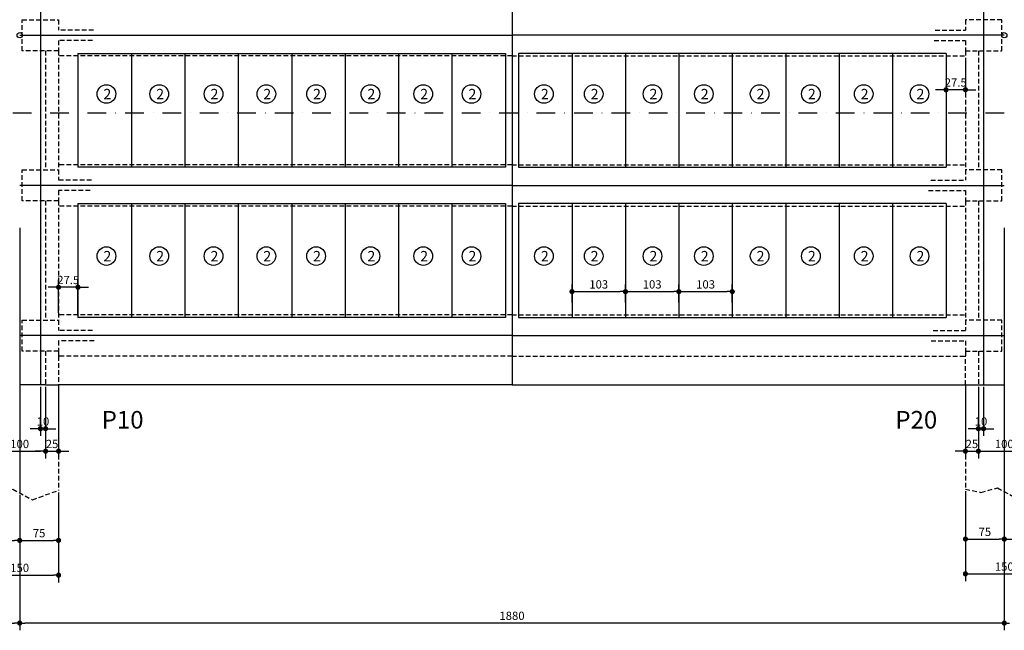
# Model space of a CAD drawing. Extents: x -2117 to 14905, y 2149 to 19855.
# Drawn here: x 10463 to 11413, y 12659 to 13248 of the extents above; entities that cross this region are included whole.
import ezdxf
from ezdxf.enums import TextEntityAlignment as Align

# ---------------------------------------------------------------- set-up
doc = ezdxf.new("R2010")
doc.units = 0
doc.header["$LTSCALE"] = 18
doc.header["$MEASUREMENT"] = 0
doc.linetypes.add('DASHDOTX2', pattern=[2, 1, -0.5, 0, -0.5])
doc.linetypes.add('DASHED2', pattern=[0.375, 0.25, -0.125])
doc.layers.get('0').update_dxf_attribs({"linetype": 'CONTINUOUS'})
doc.layers.get('DEFPOINTS').update_dxf_attribs({"linetype": 'CONTINUOUS'})
for name, color, linetype in [('01', 9, 'CONTINUOUS'), ('02', 1, 'CONTINUOUS'), ('03', 7, 'CONTINUOUS'), ('COTA', 243, 'CONTINUOUS'), ('HACHURA', 134, 'CONTINUOUS'), ('TEXTO', 2, 'CONTINUOUS'), ('TITULO', 4, 'CONTINUOUS')]:
    doc.layers.add(name, color=color, linetype=linetype)
doc.styles.add('ROMAND', font='romand')
doc.styles.add('ROMANS', font='romans')
doc.dimstyles.new('COTA100', dxfattribs={"dimtxt": 8, "dimasz": 5, "dimexe": 7, "dimexo": 2, "dimgap": 3, "dimtad": 1, "dimdec": 1, "dimlfac": 2, "dimzin": 12, "dimdsep": 46, "dimtxsty": 'ROMANS', "dimblk1": 'DOT', "dimblk2": 'DOT', "dimsah": 1, "dimcen": 0, "dimdle": 7, "dimclrd": 243, "dimclre": 243, "dimclrt": 2, "dimadec": 0, "dimazin": 0, "dimtfac": 1, "dimtdec": 4, "dimtix": 1, "dimtmove": 2, "dimatfit": 3, "dimldrblk": 'DOT', "dimfxl": 0, "dimtolj": 1, "dimtzin": 12, "dimarcsym": 0})

# ---------------------------------------------------------------- blocks, each defined once
blk = doc.blocks.new('_DOT')
at = {"color": 243, "linetype": 'ByBlock'}
blk.add_line((-0.5, 0), (-1, 0), dxfattribs=at)
at = {"color": 243, "linetype": 'ByBlock', "const_width": 0.5}
blk.add_lwpolyline([(-0.25, 0, 1), (0.25, 0, 1)], format="xyb", close=True, dxfattribs=at)
blk = doc.blocks.new('*D47')
at = {"layer": 'COTA', "color": 243, "lineweight": -2}
for p, q in [((10425.23, 12791.9), (10425.23, 12738.59)), ((10462.74, 12789.48), (10462.74, 12738.59)), ((10430.23, 12745.59), (10457.74, 12745.59))]:
    blk.add_line(p, q, dxfattribs=at)
at = {"layer": 'DEFPOINTS', "color": 0, "lineweight": 0}
for p in [(10425.23, 12793.9), (10462.74, 12791.48), (10462.74, 12745.59)]:
    blk.add_point(p, dxfattribs=at)
at = {"layer": 'COTA', "color": 243, "lineweight": -2, "xscale": 5, "yscale": 5, "zscale": 5, "rotation": 180}
blk.add_blockref('_DOT', (10425.23, 12745.59), dxfattribs=at)
at = {"layer": 'COTA', "color": 243, "lineweight": -2, "xscale": 5, "yscale": 5, "zscale": 5}
blk.add_blockref('_DOT', (10462.74, 12745.59), dxfattribs=at)
at = {"layer": 'COTA', "color": 2, "insert": (10443.99, 12752.59), "char_height": 8, "attachment_point": 5, "style": 'ROMANS'}
blk.add_mtext('\\A1;75', dxfattribs=at)
blk = doc.blocks.new('*D48')
at = {"layer": 'COTA', "color": 243, "lineweight": -2}
for p, q in [((10462.74, 12789.48), (10462.74, 12738.59)), ((10500.24, 12791.9), (10500.24, 12738.59)), ((10467.74, 12745.59), (10495.24, 12745.59))]:
    blk.add_line(p, q, dxfattribs=at)
at = {"layer": 'DEFPOINTS', "color": 0, "lineweight": 0}
for p in [(10462.74, 12791.48), (10500.24, 12793.9), (10500.24, 12745.59)]:
    blk.add_point(p, dxfattribs=at)
at = {"layer": 'COTA', "color": 243, "lineweight": -2, "xscale": 5, "yscale": 5, "zscale": 5, "rotation": 180}
blk.add_blockref('_DOT', (10462.74, 12745.59), dxfattribs=at)
at = {"layer": 'COTA', "color": 243, "lineweight": -2, "xscale": 5, "yscale": 5, "zscale": 5}
blk.add_blockref('_DOT', (10500.24, 12745.59), dxfattribs=at)
at = {"layer": 'COTA', "color": 2, "insert": (10481.49, 12752.59), "char_height": 8, "attachment_point": 5, "style": 'ROMANS'}
blk.add_mtext('\\A1;75', dxfattribs=at)
blk = doc.blocks.new('*D49')
at = {"layer": 'COTA', "color": 243, "lineweight": -2}
for p, q in [((10425.23, 12789.9), (10425.23, 12705.04)), ((10500.24, 12789.9), (10500.24, 12705.04)), ((10430.23, 12712.04), (10495.24, 12712.04))]:
    blk.add_line(p, q, dxfattribs=at)
at = {"layer": 'DEFPOINTS', "color": 0, "lineweight": 0}
for p in [(10425.23, 12791.9), (10500.24, 12791.9), (10500.24, 12712.04)]:
    blk.add_point(p, dxfattribs=at)
at = {"layer": 'COTA', "color": 243, "lineweight": -2, "xscale": 5, "yscale": 5, "zscale": 5, "rotation": 180}
blk.add_blockref('_DOT', (10425.23, 12712.04), dxfattribs=at)
at = {"layer": 'COTA', "color": 243, "lineweight": -2, "xscale": 5, "yscale": 5, "zscale": 5}
blk.add_blockref('_DOT', (10500.24, 12712.04), dxfattribs=at)
at = {"layer": 'COTA', "color": 2, "insert": (10462.74, 12719.04), "char_height": 8, "attachment_point": 5, "style": 'ROMANS'}
blk.add_mtext('\\A1;150', dxfattribs=at)
blk = doc.blocks.new('*D50')
at = {"layer": 'COTA', "color": 243, "lineweight": -2}
for p, q in [((11412.74, 12790.76), (11412.74, 12739.87)), ((11450.24, 12793.18), (11450.24, 12739.87)), ((11417.74, 12746.87), (11445.24, 12746.87))]:
    blk.add_line(p, q, dxfattribs=at)
at = {"layer": 'DEFPOINTS', "color": 0, "lineweight": 0}
for p in [(11412.74, 12792.76), (11450.24, 12795.18), (11450.24, 12746.87)]:
    blk.add_point(p, dxfattribs=at)
at = {"layer": 'COTA', "color": 243, "lineweight": -2, "xscale": 5, "yscale": 5, "zscale": 5, "rotation": 180}
blk.add_blockref('_DOT', (11412.74, 12746.87), dxfattribs=at)
at = {"layer": 'COTA', "color": 243, "lineweight": -2, "xscale": 5, "yscale": 5, "zscale": 5}
blk.add_blockref('_DOT', (11450.24, 12746.87), dxfattribs=at)
at = {"layer": 'COTA', "color": 2, "insert": (11431.49, 12753.87), "char_height": 8, "attachment_point": 5, "style": 'ROMANS'}
blk.add_mtext('\\A1;75', dxfattribs=at)
blk = doc.blocks.new('*D51')
at = {"layer": 'COTA', "color": 243, "lineweight": -2}
for p, q in [((11375.23, 12791.18), (11375.23, 12706.32)), ((11450.24, 12791.18), (11450.24, 12706.32)), ((11380.23, 12713.32), (11445.24, 12713.32))]:
    blk.add_line(p, q, dxfattribs=at)
at = {"layer": 'DEFPOINTS', "color": 0, "lineweight": 0}
for p in [(11375.23, 12793.18), (11450.24, 12793.18), (11450.24, 12713.32)]:
    blk.add_point(p, dxfattribs=at)
at = {"layer": 'COTA', "color": 243, "lineweight": -2, "xscale": 5, "yscale": 5, "zscale": 5, "rotation": 180}
blk.add_blockref('_DOT', (11375.23, 12713.32), dxfattribs=at)
at = {"layer": 'COTA', "color": 243, "lineweight": -2, "xscale": 5, "yscale": 5, "zscale": 5}
blk.add_blockref('_DOT', (11450.24, 12713.32), dxfattribs=at)
at = {"layer": 'COTA', "color": 2, "insert": (11412.74, 12720.32), "char_height": 8, "attachment_point": 5, "style": 'ROMANS'}
blk.add_mtext('\\A1;150', dxfattribs=at)
blk = doc.blocks.new('*D52')
at = {"layer": 'COTA', "color": 243, "lineweight": -2}
for p, q in [((11375.23, 12793.18), (11375.23, 12739.87)), ((11412.74, 12790.76), (11412.74, 12739.87)), ((11380.23, 12746.87), (11407.74, 12746.87))]:
    blk.add_line(p, q, dxfattribs=at)
at = {"layer": 'DEFPOINTS', "color": 0, "lineweight": 0}
for p in [(11375.23, 12795.18), (11412.74, 12792.76), (11412.74, 12746.87)]:
    blk.add_point(p, dxfattribs=at)
at = {"layer": 'COTA', "color": 243, "lineweight": -2, "xscale": 5, "yscale": 5, "zscale": 5, "rotation": 180}
blk.add_blockref('_DOT', (11375.23, 12746.87), dxfattribs=at)
at = {"layer": 'COTA', "color": 243, "lineweight": -2, "xscale": 5, "yscale": 5, "zscale": 5}
blk.add_blockref('_DOT', (11412.74, 12746.87), dxfattribs=at)
at = {"layer": 'COTA', "color": 2, "insert": (11393.99, 12753.87), "char_height": 8, "attachment_point": 5, "style": 'ROMANS'}
blk.add_mtext('\\A1;75', dxfattribs=at)
blk = doc.blocks.new('*D77')
at = {"layer": 'COTA', "color": 243, "lineweight": -2}
for p, q in [((10437.73, 12893.8), (10437.73, 12824.73)), ((10487.74, 12893.8), (10487.74, 12824.73)), ((10442.73, 12831.73), (10482.74, 12831.73))]:
    blk.add_line(p, q, dxfattribs=at)
at = {"layer": 'DEFPOINTS', "color": 0, "lineweight": 0}
for p in [(10437.73, 12895.8), (10487.74, 12895.8), (10487.74, 12831.73)]:
    blk.add_point(p, dxfattribs=at)
at = {"layer": 'COTA', "color": 243, "lineweight": -2, "xscale": 5, "yscale": 5, "zscale": 5, "rotation": 180}
blk.add_blockref('_DOT', (10437.73, 12831.73), dxfattribs=at)
at = {"layer": 'COTA', "color": 243, "lineweight": -2, "xscale": 5, "yscale": 5, "zscale": 5}
blk.add_blockref('_DOT', (10487.74, 12831.73), dxfattribs=at)
at = {"layer": 'COTA', "color": 2, "insert": (10462.74, 12838.73), "char_height": 8, "attachment_point": 5, "style": 'ROMANS'}
blk.add_mtext('\\A1;100', dxfattribs=at)
blk = doc.blocks.new('*D78')
at = {"layer": 'COTA', "color": 243, "lineweight": -2}
for p, q in [((10487.74, 12893.8), (10487.74, 12824.73)), ((10500.24, 12893.8), (10500.24, 12824.73)), ((10482.74, 12831.73), (10477.74, 12831.73)), ((10487.74, 12831.73), (10500.24, 12831.73)), ((10505.24, 12831.73), (10510.24, 12831.73))]:
    blk.add_line(p, q, dxfattribs=at)
at = {"layer": 'DEFPOINTS', "color": 0, "lineweight": 0}
for p in [(10487.74, 12895.8), (10500.24, 12895.8), (10500.24, 12831.73)]:
    blk.add_point(p, dxfattribs=at)
at = {"layer": 'COTA', "color": 243, "lineweight": -2, "xscale": 5, "yscale": 5, "zscale": 5}
blk.add_blockref('_DOT', (10487.74, 12831.73), dxfattribs=at)
at = {"layer": 'COTA', "color": 243, "lineweight": -2, "xscale": 5, "yscale": 5, "zscale": 5, "rotation": 180}
blk.add_blockref('_DOT', (10500.24, 12831.73), dxfattribs=at)
at = {"layer": 'COTA', "color": 2, "insert": (10493.99, 12838.73), "char_height": 8, "attachment_point": 5, "style": 'ROMANS'}
blk.add_mtext('\\A1;25', dxfattribs=at)
blk = doc.blocks.new('*D80')
at = {"layer": 'COTA', "color": 243, "lineweight": -2}
for p, q in [((10482.74, 12893.8), (10482.74, 12846.45)), ((10487.74, 12893.8), (10487.74, 12846.45)), ((10477.74, 12853.45), (10472.74, 12853.45)), ((10482.74, 12853.45), (10487.74, 12853.45)), ((10492.74, 12853.45), (10497.74, 12853.45))]:
    blk.add_line(p, q, dxfattribs=at)
at = {"layer": 'DEFPOINTS', "color": 0, "lineweight": 0}
for p in [(10482.74, 12895.8), (10487.74, 12895.8), (10487.74, 12853.45)]:
    blk.add_point(p, dxfattribs=at)
at = {"layer": 'COTA', "color": 243, "lineweight": -2, "xscale": 5, "yscale": 5, "zscale": 5}
blk.add_blockref('_DOT', (10482.74, 12853.45), dxfattribs=at)
at = {"layer": 'COTA', "color": 243, "lineweight": -2, "xscale": 5, "yscale": 5, "zscale": 5, "rotation": 180}
blk.add_blockref('_DOT', (10487.74, 12853.45), dxfattribs=at)
at = {"layer": 'COTA', "color": 2, "insert": (10485.24, 12860.45), "char_height": 8, "attachment_point": 5, "style": 'ROMANS'}
blk.add_mtext('\\A1;10', dxfattribs=at)
blk = doc.blocks.new('*D81')
at = {"layer": 'COTA', "color": 243, "lineweight": -2}
for p, q in [((11375.23, 12893.8), (11375.23, 12824.73)), ((11387.73, 12893.8), (11387.73, 12824.73)), ((11370.23, 12831.73), (11365.23, 12831.73)), ((11375.23, 12831.73), (11387.73, 12831.73)), ((11392.73, 12831.73), (11397.73, 12831.73))]:
    blk.add_line(p, q, dxfattribs=at)
at = {"layer": 'DEFPOINTS', "color": 0, "lineweight": 0}
for p in [(11375.23, 12895.8), (11387.73, 12895.8), (11387.73, 12831.73)]:
    blk.add_point(p, dxfattribs=at)
at = {"layer": 'COTA', "color": 243, "lineweight": -2, "xscale": 5, "yscale": 5, "zscale": 5}
blk.add_blockref('_DOT', (11375.23, 12831.73), dxfattribs=at)
at = {"layer": 'COTA', "color": 243, "lineweight": -2, "xscale": 5, "yscale": 5, "zscale": 5, "rotation": 180}
blk.add_blockref('_DOT', (11387.73, 12831.73), dxfattribs=at)
at = {"layer": 'COTA', "color": 2, "insert": (11381.48, 12838.73), "char_height": 8, "attachment_point": 5, "style": 'ROMANS'}
blk.add_mtext('\\A1;25', dxfattribs=at)
blk = doc.blocks.new('*D82')
at = {"layer": 'COTA', "color": 243, "lineweight": -2}
for p, q in [((11387.73, 12893.8), (11387.73, 12824.73)), ((11437.73, 12893.8), (11437.73, 12824.73)), ((11392.73, 12831.73), (11432.73, 12831.73))]:
    blk.add_line(p, q, dxfattribs=at)
at = {"layer": 'DEFPOINTS', "color": 0, "lineweight": 0}
for p in [(11387.73, 12895.8), (11437.73, 12895.8), (11437.73, 12831.73)]:
    blk.add_point(p, dxfattribs=at)
at = {"layer": 'COTA', "color": 243, "lineweight": -2, "xscale": 5, "yscale": 5, "zscale": 5, "rotation": 180}
blk.add_blockref('_DOT', (11387.73, 12831.73), dxfattribs=at)
at = {"layer": 'COTA', "color": 243, "lineweight": -2, "xscale": 5, "yscale": 5, "zscale": 5}
blk.add_blockref('_DOT', (11437.73, 12831.73), dxfattribs=at)
at = {"layer": 'COTA', "color": 2, "insert": (11412.73, 12838.73), "char_height": 8, "attachment_point": 5, "style": 'ROMANS'}
blk.add_mtext('\\A1;100', dxfattribs=at)
blk = doc.blocks.new('*D83')
at = {"layer": 'COTA', "color": 243, "lineweight": -2}
for p, q in [((11387.73, 12893.8), (11387.73, 12846.45)), ((11392.73, 12893.8), (11392.73, 12846.45)), ((11382.73, 12853.45), (11377.73, 12853.45)), ((11387.73, 12853.45), (11392.73, 12853.45)), ((11397.73, 12853.45), (11402.73, 12853.45))]:
    blk.add_line(p, q, dxfattribs=at)
at = {"layer": 'DEFPOINTS', "color": 0, "lineweight": 0}
for p in [(11387.73, 12895.8), (11392.73, 12895.8), (11392.73, 12853.45)]:
    blk.add_point(p, dxfattribs=at)
at = {"layer": 'COTA', "color": 243, "lineweight": -2, "xscale": 5, "yscale": 5, "zscale": 5}
blk.add_blockref('_DOT', (11387.73, 12853.45), dxfattribs=at)
at = {"layer": 'COTA', "color": 243, "lineweight": -2, "xscale": 5, "yscale": 5, "zscale": 5, "rotation": 180}
blk.add_blockref('_DOT', (11392.73, 12853.45), dxfattribs=at)
at = {"layer": 'COTA', "color": 2, "insert": (11390.23, 12860.45), "char_height": 8, "attachment_point": 5, "style": 'ROMANS'}
blk.add_mtext('\\A1;10', dxfattribs=at)
blk = doc.blocks.new('*D199')
at = {"layer": 'COTA', "color": 243, "lineweight": -2}
for p, q in [((11098.73, 12975.3), (11098.73, 12992.76)), ((11150.28, 12975.3), (11150.28, 12992.76)), ((11103.73, 12985.76), (11145.28, 12985.76))]:
    blk.add_line(p, q, dxfattribs=at)
at = {"layer": 'DEFPOINTS', "color": 0, "lineweight": 0}
for p in [(11150.28, 12985.76), (11098.73, 12973.3), (11150.28, 12973.3)]:
    blk.add_point(p, dxfattribs=at)
at = {"layer": 'COTA', "color": 243, "lineweight": -2, "xscale": 5, "yscale": 5, "zscale": 5, "rotation": 180}
blk.add_blockref('_DOT', (11098.73, 12985.76), dxfattribs=at)
at = {"layer": 'COTA', "color": 243, "lineweight": -2, "xscale": 5, "yscale": 5, "zscale": 5}
blk.add_blockref('_DOT', (11150.28, 12985.76), dxfattribs=at)
at = {"layer": 'COTA', "color": 2, "insert": (11124.51, 12992.76), "char_height": 8, "attachment_point": 5, "style": 'ROMANS'}
blk.add_mtext('\\A1;103', dxfattribs=at)
blk = doc.blocks.new('*D200')
at = {"layer": 'COTA', "color": 243, "lineweight": -2}
for p, q in [((11047.18, 12975.3), (11047.18, 12992.76)), ((11098.73, 12975.3), (11098.73, 12992.76)), ((11052.18, 12985.76), (11093.73, 12985.76))]:
    blk.add_line(p, q, dxfattribs=at)
at = {"layer": 'DEFPOINTS', "color": 0, "lineweight": 0}
for p in [(11098.73, 12985.76), (11047.18, 12973.3), (11098.73, 12973.3)]:
    blk.add_point(p, dxfattribs=at)
at = {"layer": 'COTA', "color": 243, "lineweight": -2, "xscale": 5, "yscale": 5, "zscale": 5, "rotation": 180}
blk.add_blockref('_DOT', (11047.18, 12985.76), dxfattribs=at)
at = {"layer": 'COTA', "color": 243, "lineweight": -2, "xscale": 5, "yscale": 5, "zscale": 5}
blk.add_blockref('_DOT', (11098.73, 12985.76), dxfattribs=at)
at = {"layer": 'COTA', "color": 2, "insert": (11072.96, 12992.76), "char_height": 8, "attachment_point": 5, "style": 'ROMANS'}
blk.add_mtext('\\A1;103', dxfattribs=at)
blk = doc.blocks.new('*D201')
at = {"layer": 'COTA', "color": 243, "lineweight": -2}
for p, q in [((10995.63, 12975.3), (10995.63, 12992.76)), ((11047.18, 12975.3), (11047.18, 12992.76)), ((11000.63, 12985.76), (11042.18, 12985.76))]:
    blk.add_line(p, q, dxfattribs=at)
at = {"layer": 'DEFPOINTS', "color": 0, "lineweight": 0}
for p in [(11047.18, 12985.76), (10995.63, 12973.3), (11047.18, 12973.3)]:
    blk.add_point(p, dxfattribs=at)
at = {"layer": 'COTA', "color": 243, "lineweight": -2, "xscale": 5, "yscale": 5, "zscale": 5, "rotation": 180}
blk.add_blockref('_DOT', (10995.63, 12985.76), dxfattribs=at)
at = {"layer": 'COTA', "color": 243, "lineweight": -2, "xscale": 5, "yscale": 5, "zscale": 5}
blk.add_blockref('_DOT', (11047.18, 12985.76), dxfattribs=at)
at = {"layer": 'COTA', "color": 2, "insert": (11021.41, 12992.76), "char_height": 8, "attachment_point": 5, "style": 'ROMANS'}
blk.add_mtext('\\A1;103', dxfattribs=at)
blk = doc.blocks.new('*D221')
at = {"layer": '01', "color": 243, "lineweight": -2}
for p, q in [((9367.73, 12825.74), (9367.73, 12658.78)), ((10462.74, 12789.48), (10462.74, 12658.78)), ((9372.73, 12665.78), (10457.74, 12665.78))]:
    blk.add_line(p, q, dxfattribs=at)
at = {"layer": 'DEFPOINTS', "color": 0, "lineweight": 0}
for p in [(9367.73, 12827.74), (10462.74, 12791.48), (10462.74, 12665.78)]:
    blk.add_point(p, dxfattribs=at)
at = {"layer": '01', "color": 243, "lineweight": -2, "xscale": 5, "yscale": 5, "zscale": 5, "rotation": 180}
blk.add_blockref('_DOT', (9367.73, 12665.78), dxfattribs=at)
at = {"layer": '01', "color": 243, "lineweight": -2, "xscale": 5, "yscale": 5, "zscale": 5}
blk.add_blockref('_DOT', (10462.74, 12665.78), dxfattribs=at)
at = {"layer": '01', "color": 2, "insert": (9915.24, 12672.78), "char_height": 8, "attachment_point": 5, "style": 'ROMANS'}
blk.add_mtext('\\A1;2190', dxfattribs=at)

msp = doc.modelspace()

# ---------------------------------------------------------------- linework, layer by layer
at = {"layer": '01'}
for p, q in [((10462.74, 13233.301), (10937.734, 13233.301)), ((11412.728, 13233.301), (10937.734, 13233.301)), ((10462.737, 13047.328), (10462.737, 12791.476)), ((11412.731, 13047.328), (11412.731, 12787.124))]:
    msp.add_line(p, q, dxfattribs=at)
at = {"layer": '01', "linetype": 'DASHED2'}
for p, q in [((10937.734, 13213.301), (10500.24, 13213.301)), ((10937.734, 13213.301), (11375.228, 13213.301)), ((10937.734, 13108.301), (10500.24, 13108.301)), ((10937.734, 13108.301), (11375.228, 13108.301)), ((10937.734, 13068.301), (10500.24, 13068.301)), ((10937.734, 13068.301), (11375.228, 13068.301)), ((10937.734, 12963.301), (10500.24, 12963.301)), ((10937.734, 12963.301), (11375.228, 12963.301)), ((10937.734, 12923.301), (10500.24, 12923.301)), ((10937.734, 12923.301), (11375.228, 12923.301)), ((10500.24, 12895.801), (10500.24, 12793.902)), ((11375.228, 12895.801), (11375.228, 12795.183))]:
    msp.add_line(p, q, dxfattribs=at)
for points in [[(10425.234, 12793.902), (10440.242, 12790.678), (10456.158, 12795.018), (10474.968, 12784.89), (10500.24, 12793.902)], [(11375.228, 12795.183), (11390.236, 12791.958), (11406.152, 12796.298), (11424.962, 12786.17), (11450.234, 12795.183)]]:
    msp.add_lwpolyline(points, dxfattribs=at)
at = {"layer": '02'}
for p, q in [((10518.984, 13215.801), (10518.984, 13105.801)), ((10518.984, 13215.801), (10931.484, 13215.801)), ((10570.534, 13215.801), (10570.534, 13105.801)), ((10622.084, 13215.801), (10622.084, 13105.801)), ((10673.634, 13215.801), (10673.634, 13105.801)), ((10725.184, 13215.801), (10725.184, 13105.801)), ((10776.734, 13215.801), (10776.734, 13105.801)), ((10828.284, 13215.801), (10828.284, 13105.801)), ((10879.834, 13215.801), (10879.834, 13105.801)), ((10931.484, 13215.801), (10931.484, 13105.801)), ((10943.984, 13215.801), (10943.984, 13105.801)), ((11356.484, 13215.801), (10943.984, 13215.801)), ((10995.634, 13215.801), (10995.634, 13105.801)), ((11047.184, 13215.801), (11047.184, 13105.801)), ((11098.734, 13215.801), (11098.734, 13105.801)), ((11150.284, 13215.801), (11150.284, 13105.801)), ((11201.834, 13215.801), (11201.834, 13105.801)), ((11253.384, 13215.801), (11253.384, 13105.801)), ((11304.934, 13215.801), (11304.934, 13105.801)), ((11356.484, 13215.801), (11356.484, 13105.801)), ((10931.484, 13105.801), (10518.984, 13105.801)), ((10943.984, 13105.801), (11356.484, 13105.801)), ((10518.984, 13070.801), (10518.984, 12960.801)), ((10518.984, 13070.801), (10931.484, 13070.801)), ((10570.534, 13070.801), (10570.534, 12960.801)), ((10622.084, 13070.801), (10622.084, 12960.801)), ((10673.634, 13070.801), (10673.634, 12960.801)), ((10725.184, 13070.801), (10725.184, 12960.801)), ((10776.734, 13070.801), (10776.734, 12960.801)), ((10828.284, 13070.801), (10828.284, 12960.801)), ((10879.834, 13070.801), (10879.834, 12960.801)), ((10931.484, 13070.801), (10931.484, 12960.801)), ((10943.984, 13070.801), (10943.984, 12960.801)), ((11356.484, 13070.801), (10943.984, 13070.801)), ((10995.634, 13070.801), (10995.634, 12960.801)), ((11047.184, 13070.801), (11047.184, 12960.801)), ((11098.734, 13070.801), (11098.734, 12960.801)), ((11150.284, 13070.801), (11150.284, 12960.801)), ((11201.834, 13070.801), (11201.834, 12960.801)), ((11253.384, 13070.801), (11253.384, 12960.801)), ((11304.934, 13070.801), (11304.934, 12960.801)), ((11356.484, 13070.801), (11356.484, 12960.801)), ((10931.484, 12960.801), (10518.984, 12960.801)), ((10943.984, 12960.801), (11356.484, 12960.801))]:
    msp.add_line(p, q, dxfattribs=at)
at = {"layer": '03'}
for p, q in [((10487.74, 12895.801), (10462.74, 12895.801)), ((10487.74, 12895.801), (10500.24, 12895.801)), ((10937.734, 12895.801), (10500.24, 12895.801)), ((10937.734, 12895.801), (11375.228, 12895.801)), ((11375.228, 12895.801), (11387.728, 12895.801)), ((11387.728, 12895.801), (11412.728, 12895.801))]:
    msp.add_line(p, q, dxfattribs=at)
at = {"layer": 'COTA', "color": 243}
for p, q in [((11356.484, 13211.301), (11356.484, 13173.66)), ((11375.228, 13211.301), (11375.228, 13173.66)), ((11351.484, 13180.66), (11346.484, 13180.66)), ((11375.228, 13180.66), (11356.484, 13180.66)), ((11380.228, 13180.66), (11385.228, 13180.66)), ((10500.24, 12965.301), (10500.24, 12996.998)), ((10518.984, 12962.801), (10518.984, 12996.998)), ((10495.24, 12989.998), (10490.24, 12989.998)), ((10518.984, 12989.998), (10500.24, 12989.998)), ((10523.984, 12989.998), (10528.984, 12989.998)), ((10462.737, 12789.476), (10462.737, 12658.783)), ((11412.731, 12785.124), (11412.731, 12658.783)), ((11412.731, 12785.124), (11412.731, 12658.783)), ((11407.731, 12665.783), (10467.737, 12665.783))]:
    msp.add_line(p, q, dxfattribs=at)
at = {"layer": 'HACHURA'}
for p, q in [((10482.74, 13570.801), (10482.74, 12895.801)), ((10937.734, 13570.801), (10937.734, 12895.801)), ((11392.728, 13570.801), (11392.728, 12895.801)), ((10937.734, 13088.301), (10462.74, 13088.301)), ((10937.734, 13088.301), (11412.728, 13088.301)), ((10937.734, 12943.301), (10462.74, 12943.301)), ((10937.734, 12943.301), (11412.728, 12943.301))]:
    msp.add_line(p, q, dxfattribs=at)
at = {"layer": 'HACHURA', "linetype": 'DASHED2'}
for p, q in [((10465.24, 13218.301), (10465.24, 13248.301)), ((10465.24, 13248.301), (10500.24, 13248.301)), ((10500.24, 13248.301), (10500.24, 13238.301)), ((11410.228, 13248.301), (11375.228, 13248.301)), ((11375.228, 13248.301), (11375.228, 13238.301)), ((11410.228, 13218.301), (11410.228, 13248.301)), ((10534.074, 13238.301), (10500.24, 13238.301)), ((11346.182, 13238.301), (11375.228, 13238.301)), ((10500.24, 13228.301), (10500.24, 13218.301)), ((10532.873, 13228.301), (10500.24, 13228.301)), ((11345.064, 13228.301), (11375.228, 13228.301)), ((11375.228, 13228.301), (11375.228, 13218.301)), ((10500.24, 13218.301), (10465.24, 13218.301)), ((10487.74, 13218.301), (10487.74, 13103.301)), ((10500.24, 13218.301), (10500.24, 13103.301)), ((11375.228, 13218.301), (11410.228, 13218.301)), ((11375.228, 13218.301), (11375.228, 13103.301)), ((11387.728, 13218.301), (11387.728, 13103.301)), ((10465.24, 13073.301), (10465.24, 13103.301)), ((10465.24, 13103.301), (10500.24, 13103.301)), ((10500.24, 13103.301), (10500.24, 13093.301)), ((11410.228, 13103.301), (11375.228, 13103.301)), ((11375.228, 13103.301), (11375.228, 13093.301)), ((11410.228, 13073.301), (11410.228, 13103.301)), ((10531.859, 13093.301), (10500.24, 13093.301)), ((11341.727, 13093.301), (11375.228, 13093.301)), ((10500.24, 13083.301), (10500.24, 13073.301)), ((10530.791, 13083.301), (10500.24, 13083.301)), ((11339.721, 13083.301), (11375.228, 13083.301)), ((11375.228, 13083.301), (11375.228, 13073.301)), ((10500.24, 13073.301), (10465.24, 13073.301)), ((10487.74, 13073.301), (10487.74, 12958.301)), ((10500.24, 13073.301), (10500.24, 12958.301)), ((11375.228, 13073.301), (11410.228, 13073.301)), ((11375.228, 13073.301), (11375.228, 12958.301)), ((11387.728, 13073.301), (11387.728, 12958.301)), ((10465.24, 12928.301), (10465.24, 12958.301)), ((10465.24, 12958.301), (10500.24, 12958.301)), ((10500.24, 12958.301), (10500.24, 12948.301)), ((11410.228, 12958.301), (11375.228, 12958.301)), ((11375.228, 12958.301), (11375.228, 12948.301)), ((11410.228, 12928.301), (11410.228, 12958.301)), ((10532.927, 12948.301), (10500.24, 12948.301)), ((11344.184, 12948.301), (11375.228, 12948.301)), ((10500.24, 12938.301), (10500.24, 12928.301)), ((10534.529, 12938.301), (10500.24, 12938.301)), ((11342.207, 12938.301), (11375.228, 12938.301)), ((11375.228, 12938.301), (11375.228, 12928.301)), ((10500.24, 12928.301), (10465.24, 12928.301)), ((10487.74, 12928.301), (10487.74, 12895.801)), ((10500.24, 12928.301), (10500.24, 12923.301)), ((10500.24, 12923.301), (10500.24, 12895.801)), ((11375.228, 12928.301), (11410.228, 12928.301)), ((11375.228, 12928.301), (11375.228, 12923.301)), ((11375.228, 12895.801), (11375.228, 12923.301)), ((11387.728, 12928.301), (11387.728, 12895.801))]:
    msp.add_line(p, q, dxfattribs=at)
at = {"layer": 'HACHURA', "linetype": 'DASHDOTX2'}
msp.add_line((9264.768, 13158.301), (12697.734, 13158.301), dxfattribs=at)
at = {"layer": 'HACHURA'}
for centre, radius in [((10462.734, 13233.301), 2.5), ((11412.734, 13233.301), 2.5), ((10546.433, 13176.558), 9), ((10597.374, 13176.558), 9), ((10649.771, 13176.558), 9), ((10700.712, 13176.558), 9), ((10748.743, 13176.558), 9), ((10801.14, 13176.558), 9), ((10852.081, 13176.558), 9), ((10898.656, 13176.558), 9), ((10968.518, 13176.558), 9), ((11016.548, 13176.558), 9), ((11073.311, 13176.558), 9), ((11122.797, 13176.558), 9), ((11176.65, 13176.558), 9), ((11226.135, 13176.558), 9), ((11277.077, 13176.558), 9), ((11330.929, 13176.558), 9), ((10546.433, 13020.088), 9), ((10597.374, 13020.088), 9), ((10649.771, 13020.088), 9), ((10700.712, 13020.088), 9), ((10748.743, 13020.088), 9), ((10801.14, 13020.088), 9), ((10852.081, 13020.088), 9), ((10898.656, 13020.088), 9), ((10968.518, 13020.088), 9), ((11016.548, 13020.088), 9), ((11073.311, 13020.088), 9), ((11122.797, 13020.088), 9), ((11176.65, 13020.088), 9), ((11226.135, 13020.088), 9), ((11277.077, 13020.088), 9), ((11330.929, 13020.088), 9)]:
    msp.add_circle(centre, radius, dxfattribs=at)

# ---------------------------------------------------------------- block references
at = {"layer": 'COTA', "color": 243, "xscale": 5, "yscale": 5, "zscale": 5}
for p in [(11356.484, 13180.66), (10500.24, 12989.998), (11412.731, 12665.783)]:
    msp.add_blockref('_DOT', p, dxfattribs=at)
at = {"layer": 'COTA', "color": 243, "xscale": 5, "yscale": 5, "zscale": 5, "rotation": 180}
for p in [(11375.228, 13180.66), (10518.984, 12989.998), (10462.737, 12665.783), (11412.731, 12665.783)]:
    msp.add_blockref('_DOT', p, dxfattribs=at)

# ---------------------------------------------------------------- texts
at = {"layer": 'COTA', "color": 2, "char_height": 8, "attachment_point": 5, "style": 'ROMANS'}
for s, insert in [('\\A1;27.5', (11365.856, 13187.66)), ('\\A1;27.5', (10509.612, 12996.998)), ('\\A1;1880', (10937.734, 12672.783))]:
    msp.add_mtext(s, dxfattribs=dict(at, insert=insert))
at = {"layer": 'TEXTO', "style": 'ROMANS'}
for p in [(10551.098, 13171.481), (10602.039, 13171.481), (10654.436, 13171.481), (10705.377, 13171.481), (10753.407, 13171.481), (10805.804, 13171.481), (10856.745, 13171.481), (10903.32, 13171.481), (10973.183, 13171.481), (11021.213, 13171.481), (11077.976, 13171.481), (11127.462, 13171.481), (11181.314, 13171.481), (11230.8, 13171.481), (11281.741, 13171.481), (11335.593, 13171.481), (10551.098, 13015.011), (10602.039, 13015.011), (10654.436, 13015.011), (10705.377, 13015.011), (10753.407, 13015.011), (10805.804, 13015.011), (10856.745, 13015.011), (10903.32, 13015.011), (10973.183, 13015.011), (11021.213, 13015.011), (11077.976, 13015.011), (11127.462, 13015.011), (11181.314, 13015.011), (11230.8, 13015.011), (11281.741, 13015.011), (11335.593, 13015.011)]:
    msp.add_text('2', height=10, dxfattribs=at).set_placement(p, align=Align.RIGHT)
at = {"layer": 'TITULO', "style": 'ROMAND'}
for s, p in [('P10', (10562.066, 12853.55)), ('P20', (11327.807, 12853.55))]:
    msp.add_text(s, height=17, dxfattribs=at).set_placement(p, align=Align.CENTER)

# ---------------------------------------------------------------- dimensions: what is measured, and where the dimension line sits
at = {"layer": '01'}
dim = msp.add_linear_dim(base=(10462.737, 12665.783), p1=(9367.734, 12827.741), p2=(10462.737, 12791.476), dimstyle='COTA100', dxfattribs=at)
dim.commit()
dim.dimension.update_dxf_attribs({"geometry": '*D221', "text_midpoint": (9915.235, 12672.783)})
at = {"layer": 'COTA'}
for base, p1, p2, picture, middle in [((11047.184, 12985.764), (10995.634, 12973.296), (11047.184, 12973.296), '*D201', (11021.409, 12992.764)), ((11098.734, 12985.764), (11047.184, 12973.296), (11098.734, 12973.296), '*D200', (11072.959, 12992.764)), ((11150.284, 12985.764), (11098.734, 12973.296), (11150.284, 12973.296), '*D199', (11124.509, 12992.764))]:
    dim = msp.add_linear_dim(base=base, p1=p1, p2=p2, text='103', dimstyle='COTA100', dxfattribs=at)
    dim.commit()
    dim.dimension.update_dxf_attribs({"geometry": picture, "text_midpoint": middle})
for base, p1, p2, picture, middle in [((10487.74, 12831.727), (10437.734, 12895.801), (10487.74, 12895.801), '*D77', (10462.737, 12838.727)), ((10487.74, 12853.453), (10482.74, 12895.801), (10487.74, 12895.801), '*D80', (10485.24, 12860.453)), ((10500.24, 12831.727), (10487.74, 12895.801), (10500.24, 12895.801), '*D78', (10493.99, 12838.727)), ((11387.728, 12831.727), (11375.228, 12895.801), (11387.728, 12895.801), '*D81', (11381.478, 12838.727)), ((11392.728, 12853.453), (11387.728, 12895.801), (11392.728, 12895.801), '*D83', (11390.228, 12860.453)), ((11437.734, 12831.727), (11387.728, 12895.801), (11437.734, 12895.801), '*D82', (11412.731, 12838.727)), ((10462.737, 12745.585), (10425.234, 12793.902), (10462.737, 12791.476), '*D47', (10443.985, 12752.585)), ((10500.24, 12712.044), (10425.234, 12791.902), (10500.24, 12791.902), '*D49', (10462.737, 12719.044)), ((10500.24, 12745.585), (10462.737, 12791.476), (10500.24, 12793.902), '*D48', (10481.488, 12752.585)), ((11412.737, 12746.865), (11375.234, 12795.183), (11412.737, 12792.756), '*D52', (11393.985, 12753.865)), ((11450.24, 12713.324), (11375.234, 12793.183), (11450.24, 12793.183), '*D51', (11412.737, 12720.324)), ((11450.24, 12746.865), (11412.737, 12792.756), (11450.24, 12795.183), '*D50', (11431.488, 12753.865))]:
    dim = msp.add_linear_dim(base=base, p1=p1, p2=p2, dimstyle='COTA100', dxfattribs=at)
    dim.commit()
    dim.dimension.update_dxf_attribs({"geometry": picture, "text_midpoint": middle})

doc.saveas('drawing.dxf')
